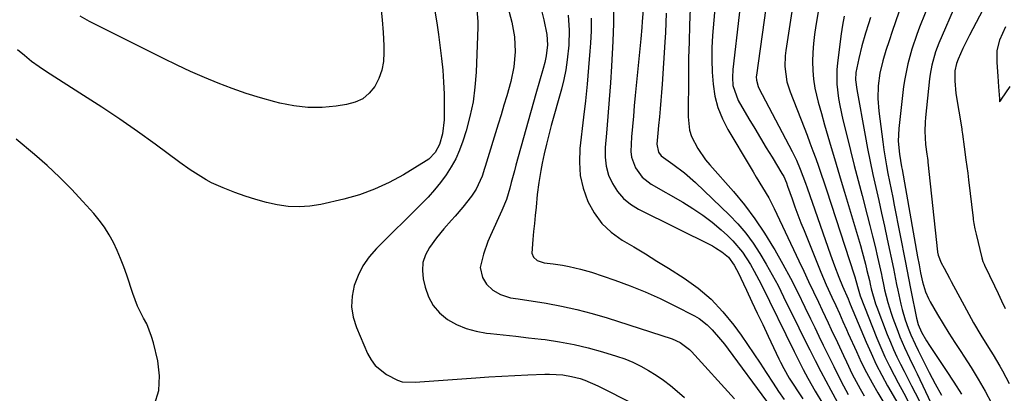
# Model space of a CAD drawing. Units: inches. Extents: x 1889953 to 1895297, y 448466 to 453799.
# Drawn here: x 1892549 to 1892858, y 449257 to 449375 of the extents above; entities that cross this region are included whole.
import ezdxf

# ---------------------------------------------------------------- set-up
doc = ezdxf.new("R2010")
doc.units = ezdxf.units.IN
doc.header["$MEASUREMENT"] = 0
doc.layers.add('7', color=7, linetype='Continuous')
doc.layers.add('8', color=7, linetype='Continuous')

msp = doc.modelspace()

# ---------------------------------------------------------------- linework, layer by layer
at = {"layer": '7', "color": 18}
for points in [[(1892777.1, 449393.42, 1786), (1892773.05, 449358.97, 1786), (1892772.92, 449356.46, 1786), (1892773.1, 449353.94, 1786), (1892774.73, 449349.26, 1786), (1892778.14, 449343.52, 1786), (1892779.95, 449340.49, 1786), (1892781.76, 449337.47, 1786), (1892783.59, 449334.45, 1786), (1892785.42, 449331.44, 1786), (1892788.53, 449326.36, 1786), (1892789.06, 449325.4, 1786), (1892789.93, 449323.36, 1786), (1892790.31, 449322.32, 1786), (1892791.71, 449318.36, 1786), (1892792.62, 449315.86, 1786), (1892793.54, 449313.37, 1786), (1892794.49, 449310.89, 1786), (1892795.47, 449308.42, 1786), (1892800.75, 449295.35, 1786), (1892802.41, 449291.4, 1786), (1892804.19, 449287.49, 1786), (1892805.43, 449284.85, 1786), (1892806.58, 449282.35, 1786), (1892807.7, 449279.84, 1786), (1892808.83, 449277.33, 1786), (1892809.39, 449276.08, 1786), (1892811.92, 449270.38, 1786), (1892813.47, 449267.07, 1786), (1892815.1, 449263.79, 1786), (1892816.85, 449260.58, 1786), (1892818.68, 449257.41, 1786), (1892821.95, 449251.96, 1786)], [(1892785.26, 449391.12, 1784), (1892780.51, 449357.27, 1784), (1892780.46, 449356.74, 1784), (1892780.49, 449355.68, 1784), (1892781.06, 449353.63, 1784), (1892781.29, 449353.14, 1784), (1892791.7, 449333.3, 1784), (1892793.07, 449330.52, 1784), (1892794.3, 449327.66, 1784), (1892795.95, 449323.3, 1784), (1892796.47, 449321.84, 1784), (1892803.76, 449300.84, 1784), (1892805.03, 449297.31, 1784), (1892806.38, 449293.81, 1784), (1892807.52, 449290.96, 1784), (1892809.3, 449286.98, 1784), (1892810.01, 449285.31, 1784), (1892815, 449273.37, 1784), (1892816.54, 449269.86, 1784), (1892818.17, 449266.39, 1784), (1892819.92, 449262.99, 1784), (1892821.76, 449259.63, 1784), (1892824.95, 449254.06, 1784)], [(1892768.25, 449387.84, 1788), (1892766.7, 449369.67, 1788), (1892766.48, 449365.85, 1788), (1892766.41, 449362.03, 1788), (1892766.55, 449358.21, 1788), (1892766.83, 449354.4, 1788), (1892767.45, 449350.66, 1788), (1892768.39, 449347.03, 1788), (1892769.8, 449343.55, 1788), (1892771.51, 449340.18, 1788), (1892778.48, 449328.45, 1788), (1892779.45, 449326.82, 1788), (1892780.43, 449325.2, 1788), (1892782.44, 449321.99, 1788), (1892784.37, 449318.74, 1788), (1892785.25, 449317.06, 1788), (1892786.09, 449315.37, 1788), (1892793.82, 449298.96, 1788), (1892795.36, 449295.7, 1788), (1892796.9, 449292.43, 1788), (1892798.44, 449289.17, 1788), (1892799.99, 449285.92, 1788), (1892801.16, 449283.46, 1788), (1892803.08, 449279.4, 1788), (1892804.04, 449277.36, 1788), (1892805.96, 449273.29, 1788), (1892807.86, 449269.22, 1788), (1892808.81, 449267.19, 1788), (1892810.64, 449263.36, 1788), (1892811.83, 449261.04, 1788), (1892813.08, 449258.75, 1788), (1892814.39, 449256.5, 1788)], [(1892837.12, 449385.61, 1772), (1892831.8, 449372.26, 1772), (1892830.94, 449370, 1772), (1892829.38, 449365.43, 1772), (1892828.07, 449360.77, 1772), (1892827.13, 449356.04, 1772), (1892826.8, 449353.65, 1772), (1892825.28, 449340.44, 1772), (1892825.13, 449336.45, 1772), (1892825.47, 449332.45, 1772), (1892826.17, 449328.39, 1772), (1892826.31, 449327.58, 1772), (1892831.18, 449300.13, 1772), (1892831.64, 449297.64, 1772), (1892832.13, 449295.15, 1772), (1892832.74, 449292.35, 1772), (1892833.73, 449289.12, 1772), (1892834.63, 449287.07, 1772), (1892835.16, 449286.08, 1772), (1892837.49, 449282.09, 1772), (1892839.25, 449279.14, 1772), (1892841.05, 449276.21, 1772), (1892842.89, 449273.3, 1772), (1892844.77, 449270.42, 1772), (1892845.72, 449268.99, 1772), (1892848.04, 449265.37, 1772), (1892850.29, 449261.7, 1772), (1892852.41, 449257.97, 1772), (1892854.46, 449254.19, 1772)], [(1892701.18, 449383.03, 1804), (1892703.52, 449373.88, 1804), (1892704.38, 449369.24, 1804), (1892704.61, 449364.53, 1804), (1892704.22, 449359.83, 1804), (1892703.23, 449355.21, 1804), (1892701.95, 449350.77, 1804), (1892701.07, 449347.77, 1804), (1892700.17, 449344.78, 1804), (1892699.25, 449341.79, 1804), (1892695.11, 449328.5, 1804), (1892694.93, 449327.91, 1804), (1892694.23, 449325.54, 1804), (1892692.28, 449321.44, 1804), (1892690.87, 449319.25, 1804), (1892688.08, 449315.75, 1804), (1892685.74, 449312.98, 1804), (1892684.54, 449311.63, 1804), (1892682.12, 449308.94, 1804), (1892679.83, 449306.13, 1804), (1892677.65, 449303.12, 1804), (1892676.41, 449300.79, 1804), (1892675.59, 449298.38, 1804), (1892675.41, 449295.84, 1804), (1892675.65, 449293.21, 1804), (1892676.23, 449290.62, 1804), (1892677.3, 449287.61, 1804), (1892678.77, 449284.88, 1804), (1892680.83, 449282.56, 1804), (1892683.3, 449280.53, 1804), (1892686.18, 449278.96, 1804), (1892689.17, 449277.67, 1804), (1892692.3, 449276.81, 1804), (1892695.53, 449276.23, 1804), (1892696.88, 449276.09, 1804), (1892700.86, 449275.65, 1804), (1892704.84, 449275.21, 1804), (1892708.82, 449274.76, 1804), (1892712.8, 449274.3, 1804), (1892714.02, 449274.16, 1804), (1892718.59, 449273.5, 1804), (1892723.12, 449272.67, 1804), (1892727.59, 449271.6, 1804), (1892732.04, 449270.36, 1804), (1892736.42, 449269.01, 1804), (1892739.05, 449268.09, 1804), (1892741.62, 449267.06, 1804), (1892744.12, 449265.84, 1804), (1892746.56, 449264.49, 1804), (1892748.92, 449263, 1804), (1892751.22, 449261.43, 1804), (1892753.43, 449259.73, 1804), (1892755.58, 449257.96, 1804), (1892757.82, 449256.01, 1804)], [(1892792.67, 449384.16, 1782), (1892789.69, 449364.93, 1782), (1892789.49, 449363.29, 1782), (1892789.41, 449359.99, 1782), (1892790.06, 449355.09, 1782), (1892791.06, 449351.94, 1782), (1892795.48, 449340.76, 1782), (1892796.42, 449338.34, 1782), (1892797.34, 449335.92, 1782), (1892798.24, 449333.48, 1782), (1892799.13, 449331.05, 1782), (1892799.99, 449328.6, 1782), (1892800.84, 449326.15, 1782), (1892801.67, 449323.69, 1782), (1892802.49, 449321.23, 1782), (1892811.27, 449294.51, 1782), (1892811.47, 449293.86, 1782), (1892812.3, 449290.81, 1782), (1892812.66, 449289.34, 1782), (1892813.13, 449287.93, 1782), (1892818.4, 449274.65, 1782), (1892819.63, 449271.69, 1782), (1892820.93, 449268.76, 1782), (1892822.33, 449265.87, 1782), (1892823.79, 449263.01, 1782), (1892825.09, 449260.57, 1782), (1892826.82, 449257.35, 1782), (1892828.57, 449254.14, 1782)], [(1892852.75, 449379.74, 1768), (1892847.55, 449369.81, 1768), (1892845.47, 449365.63, 1768), (1892843.91, 449362.27, 1768), (1892843.38, 449360.92, 1768), (1892842.94, 449358.57, 1768), (1892842.86, 449355.47, 1768), (1892843.22, 449351.44, 1768), (1892845.07, 449340.34, 1768), (1892845.14, 449339.93, 1768), (1892845.33, 449338.7, 1768), (1892845.81, 449334.68, 1768), (1892846.35, 449330.58, 1768), (1892846.95, 449326.48, 1768), (1892847.24, 449324.34, 1768), (1892848.65, 449312.34, 1768), (1892848.7, 449311.91, 1768), (1892848.9, 449310.61, 1768), (1892849.23, 449308.91, 1768), (1892849.41, 449308.08, 1768), (1892849.51, 449307.67, 1768), (1892849.61, 449307.25, 1768), (1892851.37, 449299.9, 1768), (1892851.75, 449298.69, 1768), (1892851.99, 449298.11, 1768), (1892852.12, 449297.82, 1768), (1892852.26, 449297.53, 1768), (1892855.38, 449291.06, 1768), (1892856.51, 449288.7, 1768), (1892857.61, 449286.33, 1768), (1892858.7, 449283.96, 1768)], [(1892679.35, 449377.29, 1808), (1892679.94, 449373.66, 1808), (1892680.45, 449370.01, 1808), (1892681.4, 449362.44, 1808), (1892681.79, 449358.75, 1808), (1892682.08, 449355.05, 1808), (1892682.22, 449351.34, 1808), (1892682.27, 449347.63, 1808), (1892682.24, 449343.2, 1808), (1892681.74, 449338.77, 1808), (1892680.77, 449335.4, 1808), (1892679.4, 449332.89, 1808), (1892677.4, 449330.87, 1808), (1892676.61, 449330.33, 1808), (1892669.48, 449325.96, 1808), (1892664.99, 449323.51, 1808), (1892660.38, 449321.37, 1808), (1892655.58, 449319.68, 1808), (1892650.66, 449318.3, 1808), (1892643.44, 449316.65, 1808), (1892640.03, 449316.1, 1808), (1892636.61, 449315.84, 1808), (1892633.18, 449316.02, 1808), (1892629.75, 449316.5, 1808), (1892626.35, 449317.28, 1808), (1892622.97, 449318.17, 1808), (1892619.64, 449319.23, 1808), (1892616.35, 449320.4, 1808), (1892612.72, 449321.79, 1808), (1892609.1, 449323.39, 1808), (1892607.37, 449324.32, 1808), (1892604, 449326.41, 1808), (1892602.35, 449327.51, 1808), (1892599.11, 449329.8, 1808), (1892591.32, 449335.51, 1808), (1892585.79, 449339.49, 1808), (1892580.2, 449343.38, 1808), (1892574.54, 449347.17, 1808), (1892568.83, 449350.87, 1808), (1892557.19, 449358.26, 1808), (1892554.8, 449359.87, 1808), (1892552.46, 449361.55, 1808), (1892550.21, 449363.35, 1808), (1892548.02, 449365.23, 1808)], [(1892692.56, 449377.72, 1806), (1892692.84, 449374.13, 1806), (1892692.84, 449372.33, 1806), (1892692.3, 449358.15, 1806), (1892691.94, 449353.47, 1806), (1892691.33, 449348.84, 1806), (1892690.35, 449344.28, 1806), (1892689.13, 449339.75, 1806), (1892688.1, 449336.48, 1806), (1892687.08, 449333.69, 1806), (1892685.89, 449330.98, 1806), (1892684.45, 449328.39, 1806), (1892682.85, 449325.88, 1806), (1892681.06, 449323.49, 1806), (1892679.19, 449321.16, 1806), (1892677.2, 449318.94, 1806), (1892675.13, 449316.78, 1806), (1892660.92, 449302.76, 1806), (1892658.66, 449300.16, 1806), (1892656.69, 449297.39, 1806), (1892655.15, 449294.35, 1806), (1892653.91, 449291.14, 1806), (1892653.28, 449287.82, 1806), (1892653.11, 449284.51, 1806), (1892653.65, 449281.25, 1806), (1892654.64, 449278.01, 1806), (1892658.16, 449269.84, 1806), (1892659.27, 449267.84, 1806), (1892660.6, 449266.04, 1806), (1892664.14, 449263.24, 1806), (1892667.57, 449261.41, 1806), (1892669.09, 449260.94, 1806), (1892673.11, 449260.79, 1806), (1892692.26, 449262.16, 1806), (1892696.34, 449262.44, 1806), (1892700.42, 449262.68, 1806), (1892704.5, 449262.88, 1806), (1892708.59, 449263.06, 1806), (1892713.94, 449263.26, 1806), (1892715.35, 449263.28, 1806), (1892719.55, 449263.07, 1806), (1892722.32, 449262.63, 1806), (1892725.03, 449261.91, 1806), (1892726.56, 449261.38, 1806), (1892730.63, 449259.64, 1806), (1892742.07, 449253.91, 1806)], [(1892712.66, 449378.33, 1802), (1892713.56, 449374.58, 1802), (1892714.51, 449370, 1802), (1892714.73, 449366.75, 1802), (1892714.37, 449363.32, 1802), (1892713.89, 449361.24, 1802), (1892713.35, 449359.32, 1802), (1892712.24, 449355.34, 1802), (1892711.12, 449351.36, 1802), (1892704.84, 449328.93, 1802), (1892704.34, 449327.13, 1802), (1892703.38, 449323.52, 1802), (1892702.92, 449321.72, 1802), (1892701.84, 449318.15, 1802), (1892700.44, 449314.7, 1802), (1892696.86, 449306.9, 1802), (1892696.03, 449304.98, 1802), (1892694.6, 449301.05, 1802), (1892693.63, 449296.8, 1802), (1892694.28, 449293.66, 1802), (1892695.61, 449291.61, 1802), (1892697.61, 449289.69, 1802), (1892700.02, 449288.34, 1802), (1892703.15, 449287.26, 1802), (1892705.57, 449286.96, 1802), (1892714.36, 449285.56, 1802), (1892719.21, 449284.68, 1802), (1892724.02, 449283.65, 1802), (1892728.78, 449282.4, 1802), (1892733.51, 449281, 1802), (1892753.99, 449274.43, 1802), (1892756.5, 449273.3, 1802), (1892759.42, 449271.06, 1802), (1892760.06, 449270.4, 1802), (1892773.58, 449255.54, 1802)], [(1892735.49, 449378.93, 1796), (1892735.52, 449373.41, 1796), (1892735.36, 449367.88, 1796), (1892734.91, 449360.09, 1796), (1892734.57, 449354.81, 1796), (1892734.2, 449349.54, 1796), (1892733.77, 449344.26, 1796), (1892733.31, 449339, 1796), (1892732.88, 449334.46, 1796), (1892732.86, 449331.51, 1796), (1892733.19, 449328.64, 1796), (1892734, 449325.86, 1796), (1892735.16, 449323.16, 1796), (1892736.78, 449320.71, 1796), (1892738.65, 449318.52, 1796), (1892740.9, 449316.71, 1796), (1892743.39, 449315.16, 1796), (1892766.63, 449303.59, 1796), (1892767.65, 449303.04, 1796), (1892769.59, 449301.77, 1796), (1892771.66, 449300.03, 1796), (1892773.52, 449297.55, 1796), (1892774.27, 449296.18, 1796), (1892774.62, 449295.47, 1796), (1892777.35, 449289.68, 1796), (1892779.05, 449286.07, 1796), (1892780.75, 449282.47, 1796), (1892782.46, 449278.86, 1796), (1892784.16, 449275.26, 1796), (1892787.54, 449268.12, 1796), (1892788.04, 449267.09, 1796), (1892789.1, 449265.06, 1796), (1892790.81, 449262.09, 1796), (1892792.04, 449260.16, 1796), (1892793.63, 449257.75, 1796), (1892795.07, 449255.61, 1796)], [(1892744.84, 449377.76, 1794), (1892744.58, 449374.07, 1794), (1892744.44, 449372.24, 1794), (1892744.11, 449368.59, 1794), (1892742.39, 449350.85, 1794), (1892742.08, 449347.6, 1794), (1892741.78, 449344.35, 1794), (1892741.5, 449341.09, 1794), (1892741.23, 449337.84, 1794), (1892741.01, 449333.2, 1794), (1892741.22, 449331.44, 1794), (1892742.45, 449328.08, 1794), (1892744.56, 449325.2, 1794), (1892747.39, 449323.01, 1794), (1892757.36, 449317.31, 1794), (1892760.52, 449315.37, 1794), (1892763.59, 449313.3, 1794), (1892766.53, 449311.05, 1794), (1892769.37, 449308.67, 1794), (1892771.43, 449306.84, 1794), (1892773.1, 449305.22, 1794), (1892776.08, 449301.66, 1794), (1892778.59, 449297.72, 1794), (1892779.76, 449295.69, 1794), (1892781.93, 449291.54, 1794), (1892792.37, 449270.38, 1794), (1892793.3, 449268.52, 1794), (1892795.2, 449264.82, 1794), (1892796.64, 449262.08, 1794), (1892798.94, 449257.99, 1794), (1892801.4, 449253.98, 1794)], [(1892752.11, 449376.67, 1792), (1892752.02, 449373.63, 1792), (1892751.87, 449370.59, 1792), (1892751.69, 449367.56, 1792), (1892750.81, 449354.39, 1792), (1892750.63, 449351.82, 1792), (1892750.43, 449349.25, 1792), (1892750.21, 449346.68, 1792), (1892749.97, 449344.11, 1792), (1892749.71, 449341.37, 1792), (1892749.49, 449338.98, 1792), (1892749.2, 449335.55, 1792), (1892749.73, 449333.01, 1792), (1892750.5, 449331.93, 1792), (1892754.2, 449329.25, 1792), (1892757.91, 449326.52, 1792), (1892761.36, 449323.48, 1792), (1892771.97, 449313.28, 1792), (1892774.65, 449310.49, 1792), (1892777.18, 449307.58, 1792), (1892779.47, 449304.48, 1792), (1892781.6, 449301.26, 1792), (1892783.57, 449297.91, 1792), (1892785.48, 449294.54, 1792), (1892787.3, 449291.11, 1792), (1892789.05, 449287.65, 1792), (1892793.85, 449277.86, 1792), (1892795.55, 449274.43, 1792), (1892797.27, 449271, 1792), (1892799.02, 449267.59, 1792), (1892800.79, 449264.19, 1792), (1892803.87, 449258.33, 1792), (1892805.84, 449254.66, 1792)], [(1892825.27, 449377.03, 1774), (1892824.22, 449374.01, 1774), (1892823.2, 449370.99, 1774), (1892822.21, 449367.96, 1774), (1892821.25, 449364.92, 1774), (1892820.26, 449361.71, 1774), (1892819.3, 449357.85, 1774), (1892818.79, 449353.9, 1774), (1892818.7, 449349.92, 1774), (1892819, 449345.95, 1774), (1892820.23, 449336.31, 1774), (1892820.58, 449333.8, 1774), (1892820.96, 449331.29, 1774), (1892821.4, 449328.79, 1774), (1892821.88, 449326.3, 1774), (1892822.38, 449323.81, 1774), (1892822.88, 449321.33, 1774), (1892823.37, 449318.84, 1774), (1892823.86, 449316.34, 1774), (1892827.35, 449298.39, 1774), (1892827.77, 449296.22, 1774), (1892828.4, 449292.96, 1774), (1892828.83, 449290.79, 1774), (1892829.05, 449289.71, 1774), (1892830.85, 449280.93, 1774), (1892831.38, 449278.96, 1774), (1892832.46, 449276.46, 1774), (1892834.01, 449273.8, 1774), (1892834.94, 449272.36, 1774), (1892840.22, 449264.47, 1774), (1892842.63, 449260.76, 1774), (1892844.96, 449257.01, 1774)], [(1892728.54, 449375.14, 1798), (1892728.51, 449371.2, 1798), (1892728.32, 449367.25, 1798), (1892728.13, 449364.77, 1798), (1892727.69, 449359.58, 1798), (1892727.21, 449354.39, 1798), (1892726.67, 449349.21, 1798), (1892726.09, 449344.03, 1798), (1892724.93, 449334.18, 1798), (1892724.78, 449329.93, 1798), (1892725.06, 449325.76, 1798), (1892726, 449321.68, 1798), (1892727.42, 449317.57, 1798), (1892729.44, 449313.94, 1798), (1892731.84, 449310.65, 1798), (1892734.83, 449307.87, 1798), (1892738.21, 449305.44, 1798), (1892741.88, 449303.28, 1798), (1892745.55, 449301.08, 1798), (1892749.19, 449298.85, 1798), (1892752.81, 449296.59, 1798), (1892757.72, 449293.48, 1798), (1892762.13, 449290.32, 1798), (1892766.26, 449286.86, 1798), (1892769.96, 449282.94, 1798), (1892773.38, 449278.71, 1798), (1892775.65, 449275.55, 1798), (1892777.68, 449272.66, 1798), (1892779.69, 449269.75, 1798), (1892781.66, 449266.81, 1798), (1892783.59, 449263.84, 1798), (1892785.74, 449260.5, 1798), (1892787.45, 449257.91, 1798), (1892789.23, 449255.37, 1798)], [(1892808.11, 449375.76, 1778), (1892807.6, 449372.98, 1778), (1892807.18, 449370.18, 1778), (1892805.98, 449361.14, 1778), (1892805.77, 449358.89, 1778), (1892805.78, 449354.39, 1778), (1892806.33, 449349.9, 1778), (1892806.72, 449347.66, 1778), (1892807.69, 449343.24, 1778), (1892808.92, 449338.23, 1778), (1892810.09, 449333.52, 1778), (1892811.27, 449328.82, 1778), (1892812.48, 449324.13, 1778), (1892813.71, 449319.44, 1778), (1892815.32, 449313.3, 1778), (1892816.18, 449310, 1778), (1892817, 449306.69, 1778), (1892817.8, 449303.37, 1778), (1892818.56, 449300.05, 1778), (1892819.79, 449294.6, 1778), (1892819.93, 449293.99, 1778), (1892820.54, 449290.97, 1778), (1892820.82, 449289.77, 1778), (1892821.82, 449285.86, 1778), (1892822.85, 449282.52, 1778), (1892823.43, 449280.86, 1778), (1892824.95, 449276.78, 1778), (1892825.62, 449275.07, 1778), (1892827.06, 449271.69, 1778), (1892828.65, 449268.38, 1778), (1892830.25, 449265.07, 1778), (1892831.05, 449263.41, 1778), (1892836.35, 449252.33, 1778)], [(1892816.39, 449375.34, 1776), (1892815.75, 449373.36, 1776), (1892814.78, 449370.43, 1776), (1892813.61, 449366.47, 1776), (1892812.67, 449362.45, 1776), (1892811.79, 449358.04, 1776), (1892811.69, 449355.74, 1776), (1892812.04, 449352.67, 1776), (1892814.68, 449338.27, 1776), (1892815.46, 449334.18, 1776), (1892816.28, 449330.1, 1776), (1892817.14, 449326.03, 1776), (1892818.05, 449321.96, 1776), (1892818.97, 449317.9, 1776), (1892819.87, 449313.84, 1776), (1892820.76, 449309.77, 1776), (1892821.62, 449305.7, 1776), (1892823.56, 449296.49, 1776), (1892823.91, 449294.8, 1776), (1892824.58, 449291.43, 1776), (1892824.95, 449289.74, 1776), (1892825.96, 449285.28, 1776), (1892826.37, 449283.65, 1776), (1892827.3, 449280.42, 1776), (1892828.23, 449277.73, 1776), (1892829.02, 449275.68, 1776), (1892830.39, 449272.69, 1776), (1892831.36, 449270.72, 1776), (1892831.86, 449269.74, 1776), (1892834.86, 449263.86, 1776), (1892836.74, 449260.27, 1776), (1892838.68, 449256.71, 1776)], [(1892858.89, 449372.43, 1766), (1892856.96, 449368.21, 1766), (1892856.17, 449364.92, 1766), (1892856.17, 449361.19, 1766), (1892856.44, 449356.95, 1766), (1892856.66, 449353.59, 1766), (1892856.93, 449349.83, 1766), (1892856.98, 449349.15, 1766), (1892857, 449348.81, 1766), (1892857.23, 449349.17, 1766), (1892857.59, 449349.7, 1766), (1892860.34, 449353.7, 1766)], [(1892591.12, 449253.78, 1806), (1892592.49, 449258.18, 1806), (1892592.72, 449262.79, 1806), (1892592.18, 449267.53, 1806), (1892590.8, 449273.14, 1806), (1892590.21, 449275.17, 1806), (1892588.67, 449279.07, 1806), (1892587.71, 449280.95, 1806), (1892585.83, 449284.72, 1806), (1892584.32, 449288.66, 1806), (1892582.4, 449294.45, 1806), (1892581.47, 449297.07, 1806), (1892580.47, 449299.65, 1806), (1892579.36, 449302.18, 1806), (1892578.18, 449304.69, 1806), (1892576.85, 449307.11, 1806), (1892575.4, 449309.45, 1806), (1892573.76, 449311.66, 1806), (1892572, 449313.79, 1806), (1892568.6, 449317.58, 1806), (1892564.97, 449321.46, 1806), (1892561.23, 449325.23, 1806), (1892557.33, 449328.83, 1806), (1892553.33, 449332.32, 1806), (1892547.63, 449337.07, 1806)]]:
    msp.add_polyline3d(points, dxfattribs=at)
at = {"layer": '8', "color": 18}
for points in [[(1892800.56, 449380.95, 1780), (1892799.15, 449372.79, 1780), (1892798.74, 449369.99, 1780), (1892798.41, 449367.19, 1780), (1892798.22, 449364.37, 1780), (1892798.12, 449361.54, 1780), (1892798.21, 449358.73, 1780), (1892798.44, 449355.93, 1780), (1892798.9, 449353.16, 1780), (1892799.96, 449348.72, 1780), (1892800.92, 449345.17, 1780), (1892801.91, 449341.62, 1780), (1892802.93, 449338.08, 1780), (1892803.98, 449334.55, 1780), (1892805.05, 449331.03, 1780), (1892806.11, 449327.5, 1780), (1892807.17, 449323.97, 1780), (1892808.22, 449320.44, 1780), (1892813.18, 449303.71, 1780), (1892813.74, 449301.77, 1780), (1892814.79, 449297.87, 1780), (1892815.27, 449295.91, 1780), (1892816.04, 449292.7, 1780), (1892816.28, 449291.61, 1780), (1892816.59, 449290.15, 1780), (1892817.98, 449285.37, 1780), (1892818.35, 449284.36, 1780), (1892821.67, 449275.75, 1780), (1892822.62, 449273.4, 1780), (1892823.62, 449271.06, 1780), (1892824.69, 449268.76, 1780), (1892825.8, 449266.47, 1780), (1892826.96, 449264.21, 1780), (1892828.11, 449261.94, 1780), (1892829.27, 449259.68, 1780), (1892830.43, 449257.41, 1780), (1892831.98, 449254.39, 1780)], [(1892843.44, 449380, 1770), (1892837.92, 449367.23, 1770), (1892836.87, 449364.54, 1770), (1892835.64, 449360.38, 1770), (1892835.1, 449357.55, 1770), (1892834.92, 449356.12, 1770), (1892833.66, 449343.95, 1770), (1892833.54, 449342.5, 1770), (1892833.49, 449339.61, 1770), (1892833.72, 449335.42, 1770), (1892834.09, 449332.46, 1770), (1892834.27, 449331.15, 1770), (1892834.38, 449330.4, 1770), (1892834.42, 449330.1, 1770), (1892834.43, 449329.95, 1770), (1892837.43, 449301.75, 1770), (1892837.44, 449301.65, 1770), (1892837.64, 449300.66, 1770), (1892838.64, 449298.23, 1770), (1892839.51, 449296.6, 1770), (1892841.22, 449293.43, 1770), (1892841.78, 449292.38, 1770), (1892846.53, 449283.48, 1770), (1892848.75, 449279.48, 1770), (1892851.09, 449275.56, 1770), (1892853.5, 449271.67, 1770), (1892854.97, 449269.37, 1770), (1892857.07, 449265.86, 1770), (1892857.89, 449264.39, 1770), (1892859.99, 449260.33, 1770)], [(1892662.3, 449378.57, 1810), (1892662.73, 449374.59, 1810), (1892663.02, 449370.6, 1810), (1892663.23, 449366.59, 1810), (1892663.3, 449364.37, 1810), (1892663.14, 449361.54, 1810), (1892662.66, 449358.8, 1810), (1892661.69, 449356.2, 1810), (1892660.41, 449353.68, 1810), (1892658.64, 449351.57, 1810), (1892656.62, 449349.84, 1810), (1892654.22, 449348.71, 1810), (1892651.58, 449347.96, 1810), (1892648.33, 449347.49, 1810), (1892643.86, 449347.12, 1810), (1892639.4, 449347.1, 1810), (1892634.97, 449347.59, 1810), (1892630.56, 449348.43, 1810), (1892629.03, 449348.82, 1810), (1892624.48, 449350.06, 1810), (1892619.99, 449351.43, 1810), (1892615.55, 449352.99, 1810), (1892611.15, 449354.67, 1810), (1892606.81, 449356.5, 1810), (1892602.49, 449358.39, 1810), (1892598.22, 449360.38, 1810), (1892593.98, 449362.44, 1810), (1892570.7, 449374.06, 1810), (1892567.75, 449375.76, 1810)], [(1892721.29, 449376.11, 1800), (1892721.63, 449371.36, 1800), (1892721.48, 449366.6, 1800), (1892721, 449362.03, 1800), (1892720.53, 449358.94, 1800), (1892719.89, 449355.9, 1800), (1892719.13, 449352.87, 1800), (1892715.95, 449341.45, 1800), (1892715.16, 449338.5, 1800), (1892714.42, 449335.54, 1800), (1892713.75, 449332.56, 1800), (1892713.12, 449329.57, 1800), (1892712.67, 449327.3, 1800), (1892712.02, 449323.56, 1800), (1892711.55, 449319.78, 1800), (1892711.15, 449315.72, 1800), (1892710.9, 449313.18, 1800), (1892710.65, 449310.64, 1800), (1892710.4, 449308.1, 1800), (1892710.15, 449305.56, 1800), (1892709.85, 449301.33, 1800), (1892710.39, 449300.02, 1800), (1892711.54, 449299.03, 1800), (1892713.73, 449298.29, 1800), (1892716.55, 449297.97, 1800), (1892719.48, 449297.54, 1800), (1892721.58, 449297.15, 1800), (1892725.1, 449296.34, 1800), (1892728.57, 449295.3, 1800), (1892735.94, 449292.81, 1800), (1892740.76, 449291.06, 1800), (1892745.52, 449289.17, 1800), (1892750.2, 449287.07, 1800), (1892754.81, 449284.82, 1800), (1892761.05, 449281.62, 1800), (1892762.45, 449280.8, 1800), (1892765, 449278.85, 1800), (1892766.61, 449277.21, 1800), (1892769.19, 449274.23, 1800), (1892770.41, 449272.69, 1800), (1892771.61, 449271.12, 1800), (1892783.62, 449254.8, 1800)], [(1892759.69, 449378.17, 1790), (1892759.46, 449372.96, 1790), (1892759.28, 449367.74, 1790), (1892759.16, 449362.52, 1790), (1892759.09, 449357.3, 1790), (1892758.98, 449344.15, 1790), (1892759.46, 449339.98, 1790), (1892760.1, 449337.99, 1790), (1892762.01, 449334.19, 1790), (1892764.44, 449330.68, 1790), (1892765.8, 449329.02, 1790), (1892773.23, 449320.65, 1790), (1892776.71, 449316.47, 1790), (1892780.02, 449312.15, 1790), (1892783.05, 449307.64, 1790), (1892785.9, 449303, 1790), (1892786.27, 449302.35, 1790), (1892788.75, 449297.91, 1790), (1892791.16, 449293.43, 1790), (1892793.48, 449288.91, 1790), (1892795.74, 449284.35, 1790), (1892797.49, 449280.72, 1790), (1892798.83, 449277.95, 1790), (1892800.17, 449275.2, 1790), (1892801.52, 449272.44, 1790), (1892802.88, 449269.69, 1790), (1892804.87, 449265.68, 1790), (1892806.33, 449262.71, 1790), (1892807.85, 449259.66, 1790), (1892809.33, 449256.93, 1790)]]:
    msp.add_polyline3d(points, dxfattribs=at)

doc.saveas('drawing.dxf')
